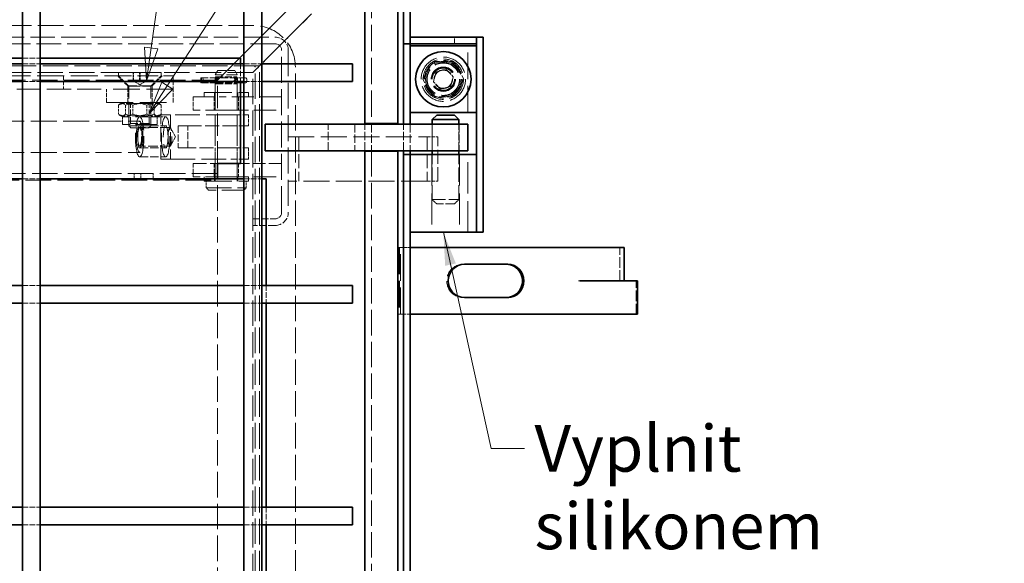
# Model space of a CAD drawing. Units: millimetres. Extents: x 0 to 4203, y 0 to 2520.
# Drawn here: x 1205 to 1649, y 1058 to 1303 of the extents above; entities that cross this region are included whole.
import ezdxf

# ---------------------------------------------------------------- set-up
doc = ezdxf.new("R2010")
doc.units = ezdxf.units.MM
doc.header["$LTSCALE"] = 6
doc.linetypes.add('DASHED_SPACE', pattern=[0.2067, 0.1654, -0.0413])
doc.layers.add('Skrytá (ISO)', color=7, linetype='DASHED_SPACE', lineweight=9, true_color=0x0080c0)
doc.layers.add('Značka (ISO)', color=5, linetype='Continuous', lineweight=9, true_color=0x0000ff)
doc.layers.add('Viditelná (ISO)', color=7, linetype='Continuous', lineweight=35)
doc.styles.add('Text poznámky (ISO)', font='TAHOMA.TTF')
doc.dimstyles.new('Výchozí - Metoda 1b (ISO)$7', dxfattribs={"dimscale": 6, "dimtxt": 3.5, "dimasz": 2.5, "dimexe": 1, "dimexo": 0, "dimgap": 0.762, "dimtad": 1, "dimtoh": 1, "dimrnd": 1e-08, "dimtxsty": 'Text poznámky (ISO)', "dimcen": 0.09, "dimdle": 10, "dimclrd": 256, "dimclre": 256, "dimclrt": 256, "dimazin": 2, "dimtfac": 1, "dimtmove": 0, "dimatfit": 3, "dimfxl": 1, "dimtolj": 1, "dimlwd": -1, "dimlwe": -1, "dimarcsym": 0})

# ---------------------------------------------------------------- blocks, each defined once
blk = doc.blocks.new('Pozice3')
at = {"layer": 'Značka (ISO)'}
for p, q in [((210.665, 215.087), (215.454, 249.684)), ((210.169, 215.156), (210.322, 212.611)), ((211.16, 215.018), (210.169, 215.156)), ((210.665, 215.087), (210.322, 212.611)), ((210.322, 212.611), (211.16, 215.018))]:
    blk.add_line(p, q, dxfattribs=at)
at = {"layer": 'Značka (ISO)', "flags": 128}
blk.add_lwpolyline([(210.169, 215.156), (210.322, 212.611), (211.16, 215.018), (210.169, 215.156)], dxfattribs=at)
at = {"layer": 'Značka (ISO)'}
blk.add_solid([(210.169, 215.156), (210.322, 212.611), (211.16, 215.018), (210.169, 215.156)], dxfattribs=at)
blk = doc.blocks.new('Pozice4')
at = {"layer": 'Značka (ISO)'}
for p, q in [((211.879, 212.25), (236.333, 249.887)), ((211.46, 212.522), (210.517, 210.153)), ((211.879, 212.25), (210.517, 210.153)), ((210.517, 210.153), (212.298, 211.977)), ((212.298, 211.977), (211.46, 212.522))]:
    blk.add_line(p, q, dxfattribs=at)
at = {"layer": 'Značka (ISO)', "flags": 128}
blk.add_lwpolyline([(211.46, 212.522), (210.517, 210.153), (212.298, 211.977), (211.46, 212.522)], dxfattribs=at)
at = {"layer": 'Značka (ISO)'}
blk.add_solid([(211.46, 212.522), (210.517, 210.153), (212.298, 211.977), (211.46, 212.522)], dxfattribs=at)

msp = doc.modelspace()

# ---------------------------------------------------------------- linework, layer by layer
at = {"layer": 'Skrytá (ISO)', "ltscale": 11.960437}
msp.add_line((1363.414, 1345.419), (1363.414, 1256.419), dxfattribs=at)
at = {"layer": 'Skrytá (ISO)', "ltscale": 5.698405}
for p, q in [((1336.414, 1305.919), (1326.05, 1295.555)), ((1326.05, 1295.555), (1336.414, 1305.919))]:
    msp.add_line(p, q, dxfattribs=at)
at = {"layer": 'Skrytá (ISO)', "ltscale": 11.562076}
for p, q in [((1310.414, 1300.605), (507.414, 1300.605)), ((1310.914, 478.919), (1310.914, 1281.919)), ((1329.1, 478.919), (1329.1, 1281.919))]:
    msp.add_line(p, q, dxfattribs=at)
at = {"layer": 'Skrytá (ISO)', "ltscale": 11.127237}
for p, q in [((1181.914, 1295.419), (1319.914, 1295.419)), ((1319.914, 1292.419), (1181.914, 1292.419))]:
    msp.add_line(p, q, dxfattribs=at)
at = {"layer": 'Skrytá (ISO)', "ltscale": 3.59143}
for p, q in [((1305.914, 1287.919), (1313.914, 1295.919)), ((1313.914, 1295.919), (1305.914, 1287.919))]:
    msp.add_line(p, q, dxfattribs=at)
at = {"layer": 'Skrytá (ISO)', "ltscale": 1.007576}
for p, q in [((1326.05, 1295.555), (1323.929, 1293.434)), ((1323.929, 1293.434), (1326.05, 1295.555))]:
    msp.add_line(p, q, dxfattribs=at)
at = {"layer": 'Skrytá (ISO)', "ltscale": 0.952248}
for p, q in [((1400.914, 1292.419), (1400.914, 1295.419)), ((1256.414, 1233.919), (1256.414, 1230.919)), ((1259.414, 1233.919), (1259.414, 1230.919)), ((1264.852, 1230.919), (1264.852, 1233.919)), ((1288.914, 1227.419), (1288.914, 1230.419)), ((1306.914, 1227.419), (1306.914, 1230.419)), ((1405.445, 1192.919), (1404.795, 1192.919)), ((1456.912, 1185.519), (1457.561, 1185.519)), ((1456.912, 1185.509), (1457.561, 1185.509)), ((1458.492, 1185.419), (1459.141, 1185.419)), ((1405.445, 1177.919), (1404.795, 1177.919))]:
    msp.add_line(p, q, dxfattribs=at)
at = {"layer": 'Skrytá (ISO)', "ltscale": 3.598038}
for p, q in [((1323.929, 1293.434), (1315.914, 1285.419)), ((1315.914, 1285.419), (1323.929, 1293.434))]:
    msp.add_line(p, q, dxfattribs=at)
at = {"layer": 'Skrytá (ISO)', "ltscale": 11.772295}
for p, q in [((1322.914, 1216.419), (1322.914, 1289.419)), ((1325.914, 1289.419), (1325.914, 1216.419))]:
    msp.add_line(p, q, dxfattribs=at)
at = {"layer": 'Skrytá (ISO)', "ltscale": 12.094824}
for p, q in [((1406.914, 1261.419), (1406.914, 1291.419)), ((1273.914, 1271.919), (1243.914, 1271.919)), ((1243.914, 1265.919), (1273.914, 1265.919)), ((1375.557, 1170.419), (1375.557, 1200.419)), ((1375.995, 1200.419), (1375.995, 1170.419)), ((1376.105, 1200.419), (1376.105, 1170.419)), ((1376.644, 1170.419), (1376.644, 1200.419))]:
    msp.add_line(p, q, dxfattribs=at)
at = {"layer": 'Skrytá (ISO)', "ltscale": 2.539495}
for p, q in [((1205.914, 1285.919), (1213.914, 1285.919)), ((1205.914, 1283.419), (1213.914, 1283.419)), ((1304.414, 1283.419), (1304.414, 1275.419)), ((1305.914, 1283.419), (1313.914, 1283.419)), ((1205.914, 1275.419), (1213.914, 1275.419)), ((1305.914, 1275.419), (1313.914, 1275.419)), ((1205.914, 1231.419), (1213.914, 1231.419)), ((1305.914, 1231.419), (1313.914, 1231.419)), ((1205.914, 1183.419), (1213.914, 1183.419)), ((1305.914, 1183.419), (1313.914, 1183.419)), ((1315.914, 1183.419), (1315.914, 1175.419)), ((1205.914, 1175.419), (1213.914, 1175.419)), ((1305.914, 1175.419), (1313.914, 1175.419)), ((1205.914, 1083.419), (1213.914, 1083.419)), ((1305.914, 1083.419), (1313.914, 1083.419)), ((1315.914, 1083.419), (1315.914, 1075.419)), ((1205.914, 1075.419), (1213.914, 1075.419)), ((1305.914, 1075.419), (1313.914, 1075.419))]:
    msp.add_line(p, q, dxfattribs=at)
at = {"layer": 'Skrytá (ISO)', "ltscale": 4.489313}
for p, q in [((1293.914, 1275.919), (1303.914, 1285.919)), ((1303.914, 1285.919), (1293.914, 1275.919))]:
    msp.add_line(p, q, dxfattribs=at)
at = {"layer": 'Skrytá (ISO)', "ltscale": 1.818979}
for p, q in [((1315.914, 1285.419), (1312.914, 1282.419)), ((1312.914, 1282.419), (1315.914, 1285.419))]:
    msp.add_line(p, q, dxfattribs=at)
at = {"layer": 'Skrytá (ISO)', "ltscale": 11.605271}
for p, q in [((1312.914, 1282.419), (506.914, 1282.419)), ((1312.914, 476.419), (1312.914, 1282.419))]:
    msp.add_line(p, q, dxfattribs=at)
at = {"layer": 'Skrytá (ISO)', "ltscale": 0.733018}
for p, q in [((1294.069, 1280.419), (1292.914, 1278.419)), ((1301.759, 1280.419), (1302.914, 1278.419))]:
    msp.add_line(p, q, dxfattribs=at)
at = {"layer": 'Skrytá (ISO)', "ltscale": 3.834805}
msp.add_line((1294.069, 1280.419), (1301.759, 1280.419), dxfattribs=at)
at = {"layer": 'Skrytá (ISO)', "ltscale": 1.346724}
for p, q in [((1312.914, 1282.419), (1309.914, 1279.419)), ((1309.914, 1279.419), (1312.914, 1282.419))]:
    msp.add_line(p, q, dxfattribs=at)
at = {"layer": 'Skrytá (ISO)', "ltscale": 2.977228}
for p, q in [((1386.676, 1276.419), (1391.295, 1284.419)), ((1391.295, 1284.419), (1400.533, 1284.419)), ((1400.533, 1284.419), (1405.151, 1276.419)), ((1391.295, 1268.419), (1386.676, 1276.419)), ((1405.151, 1276.419), (1400.533, 1268.419)), ((1400.533, 1268.419), (1391.295, 1268.419))]:
    msp.add_line(p, q, dxfattribs=at)
at = {"layer": 'Skrytá (ISO)', "ltscale": 1.466136}
for p, q in [((1392.704, 1279.74), (1397.185, 1280.859)), ((1397.185, 1280.859), (1400.395, 1277.538)), ((1391.433, 1275.299), (1392.704, 1279.74)), ((1400.395, 1277.538), (1399.124, 1273.098)), ((1394.643, 1271.978), (1391.433, 1275.299)), ((1399.124, 1273.098), (1394.643, 1271.978))]:
    msp.add_line(p, q, dxfattribs=at)
at = {"layer": 'Skrytá (ISO)', "ltscale": 11.51888}
for p, q in [((1309.914, 1279.419), (509.914, 1279.419)), ((1309.914, 479.419), (1309.914, 1279.419))]:
    msp.add_line(p, q, dxfattribs=at)
at = {"layer": 'Skrytá (ISO)', "ltscale": 11.631935}
for p, q in [((1293.914, 1275.919), (514.914, 1275.919)), ((1293.914, 1233.919), (514.914, 1233.919)), ((514.914, 1230.919), (1293.914, 1230.919))]:
    msp.add_line(p, q, dxfattribs=at)
at = {"layer": 'Skrytá (ISO)', "ltscale": 12.243856}
msp.add_line((1121.458, 1277.919), (1257.774, 1277.919), dxfattribs=at)
at = {"layer": 'Skrytá (ISO)', "ltscale": 1.904597}
for p, q in [((1224.515, 1277.919), (1224.515, 1271.919)), ((1273.914, 1277.919), (1273.914, 1271.919)), ((1243.914, 1265.919), (1243.914, 1271.919)), ((1253.414, 1265.919), (1253.414, 1271.919)), ((1264.414, 1265.919), (1264.414, 1271.919)), ((1273.914, 1265.919), (1273.914, 1271.919)), ((1282.914, 1268.419), (1282.914, 1262.419)), ((1292.414, 1268.419), (1292.414, 1262.419)), ((1303.414, 1268.419), (1303.414, 1262.419)), ((1282.914, 1238.419), (1282.914, 1232.419)), ((1292.414, 1238.419), (1292.414, 1232.419)), ((1303.414, 1238.419), (1303.414, 1232.419))]:
    msp.add_line(p, q, dxfattribs=at)
at = {"layer": 'Skrytá (ISO)', "ltscale": 2.020136}
for p, q in [((1253.414, 1273.419), (1248.914, 1277.919)), ((1264.414, 1273.419), (1268.914, 1277.919))]:
    msp.add_line(p, q, dxfattribs=at)
at = {"layer": 'Skrytá (ISO)', "ltscale": 12.171708}
msp.add_line((1249.304, 1279.509), (1268.524, 1279.509), dxfattribs=at)
at = {"layer": 'Skrytá (ISO)', "ltscale": 0.504645}
for p, q in [((1249.304, 1279.509), (1249.304, 1277.919)), ((1268.524, 1279.509), (1268.524, 1277.919))]:
    msp.add_line(p, q, dxfattribs=at)
at = {"layer": 'Skrytá (ISO)', "ltscale": 2.069519}
for p, q in [((1253.914, 1273.309), (1249.304, 1277.919)), ((1263.914, 1273.309), (1268.524, 1277.919))]:
    msp.add_line(p, q, dxfattribs=at)
at = {"layer": 'Skrytá (ISO)', "ltscale": 1.142718}
for p, q in [((1255.843, 1275.909), (1255.843, 1279.509)), ((1255.99, 1275.909), (1255.99, 1279.509)), ((1258.767, 1275.909), (1258.767, 1279.509)), ((1259.061, 1275.909), (1259.061, 1279.509)), ((1261.838, 1275.909), (1261.838, 1279.509)), ((1261.985, 1279.509), (1261.985, 1275.909))]:
    msp.add_line(p, q, dxfattribs=at)
at = {"layer": 'Skrytá (ISO)', "ltscale": 9.499252}
for p, q in [((1257.774, 1277.919), (1273.805, 1277.919)), ((1282.914, 1268.419), (1297.914, 1268.419)), ((1297.914, 1262.419), (1282.914, 1262.419)), ((1297.914, 1232.419), (1282.914, 1232.419))]:
    msp.add_line(p, q, dxfattribs=at)
at = {"layer": 'Skrytá (ISO)', "ltscale": 0.317349}
msp.add_line((1273.805, 1277.919), (1273.876, 1277.919), dxfattribs=at)
at = {"layer": 'Skrytá (ISO)', "ltscale": 0.339381}
msp.add_line((1273.876, 1277.919), (1273.914, 1277.919), dxfattribs=at)
at = {"layer": 'Skrytá (ISO)', "ltscale": 0.21894}
for p, q in [((1286.481, 1276.264), (1286.481, 1275.574)), ((1287.501, 1276.264), (1287.501, 1275.574)), ((1292.892, 1275.574), (1292.892, 1276.264)), ((1293.855, 1276.264), (1293.855, 1275.574)), ((1301.972, 1276.264), (1301.972, 1275.574)), ((1302.936, 1276.264), (1302.936, 1275.574)), ((1307.206, 1276.264), (1307.206, 1275.574))]:
    msp.add_line(p, q, dxfattribs=at)
at = {"layer": 'Skrytá (ISO)', "ltscale": 0.085257}
for p, q in [((1286.552, 1277.069), (1286.534, 1277.069)), ((1286.925, 1277.069), (1286.732, 1277.069)), ((1286.534, 1274.769), (1286.552, 1274.769)), ((1286.732, 1274.769), (1286.925, 1274.769))]:
    msp.add_line(p, q, dxfattribs=at)
at = {"layer": 'Skrytá (ISO)', "ltscale": 0.730034}
for p, q in [((1286.552, 1277.069), (1286.552, 1274.769)), ((1286.732, 1277.069), (1286.732, 1274.769)), ((1293.374, 1277.069), (1293.374, 1274.769)), ((1302.454, 1277.069), (1302.454, 1274.769)), ((1306.056, 1277.069), (1306.056, 1274.769))]:
    msp.add_line(p, q, dxfattribs=at)
at = {"layer": 'Skrytá (ISO)', "ltscale": 0.057253}
for p, q in [((1286.732, 1277.069), (1286.552, 1277.069)), ((1286.552, 1274.769), (1286.732, 1274.769))]:
    msp.add_line(p, q, dxfattribs=at)
at = {"layer": 'Skrytá (ISO)', "ltscale": 2.93675}
for p, q in [((1293.383, 1277.069), (1286.925, 1277.069)), ((1286.925, 1274.769), (1293.383, 1274.769))]:
    msp.add_line(p, q, dxfattribs=at)
at = {"layer": 'Skrytá (ISO)', "ltscale": 4.986384}
for p, q in [((1302.914, 1278.419), (1292.914, 1278.419)), ((1253.914, 1273.309), (1263.914, 1273.309)), ((1253.914, 1255.429), (1263.914, 1255.429))]:
    msp.add_line(p, q, dxfattribs=at)
at = {"layer": 'Skrytá (ISO)', "ltscale": 12.901145}
for p, q in [((1292.914, 1230.419), (1292.914, 1278.419)), ((1302.914, 1230.419), (1302.914, 1278.419))]:
    msp.add_line(p, q, dxfattribs=at)
at = {"layer": 'Skrytá (ISO)', "ltscale": 3.174394}
for p, q in [((1293.374, 1277.519), (1302.454, 1277.519)), ((1293.374, 1274.319), (1302.454, 1274.319)), ((1276.243, 1255.419), (1276.243, 1245.419)), ((1280.503, 1245.419), (1280.503, 1255.419)), ((1309.914, 1213.419), (1319.914, 1213.419)), ((1319.914, 1210.419), (1309.914, 1210.419))]:
    msp.add_line(p, q, dxfattribs=at)
at = {"layer": 'Skrytá (ISO)', "ltscale": 3.286649}
for p, q in [((1302.784, 1277.069), (1293.383, 1277.069)), ((1293.383, 1274.769), (1302.784, 1274.769))]:
    msp.add_line(p, q, dxfattribs=at)
at = {"layer": 'Skrytá (ISO)', "ltscale": 10.07902}
for p, q in [((1293.914, 1238.419), (1293.914, 1275.919)), ((1322.914, 1268.419), (1297.914, 1268.419)), ((1297.914, 1262.419), (1322.914, 1262.419)), ((1297.914, 1232.419), (1322.914, 1232.419))]:
    msp.add_line(p, q, dxfattribs=at)
at = {"layer": 'Skrytá (ISO)', "ltscale": 0.643516}
for p, q in [((1304.808, 1277.069), (1302.784, 1277.069)), ((1302.784, 1274.769), (1304.808, 1274.769))]:
    msp.add_line(p, q, dxfattribs=at)
at = {"layer": 'Skrytá (ISO)', "ltscale": 0.776588}
for p, q in [((1304.808, 1277.069), (1306.401, 1277.069)), ((1306.401, 1274.769), (1304.808, 1274.769))]:
    msp.add_line(p, q, dxfattribs=at)
at = {"layer": 'Skrytá (ISO)', "ltscale": 10.998935}
msp.add_line((1121.458, 1271.919), (1243.914, 1271.919), dxfattribs=at)
at = {"layer": 'Skrytá (ISO)', "ltscale": 0.476074}
for p, q in [((1253.414, 1273.419), (1253.414, 1271.919)), ((1264.414, 1273.419), (1264.414, 1271.919))]:
    msp.add_line(p, q, dxfattribs=at)
at = {"layer": 'Skrytá (ISO)', "ltscale": 5.485033}
msp.add_line((1264.414, 1273.419), (1253.414, 1273.419), dxfattribs=at)
at = {"layer": 'Skrytá (ISO)', "ltscale": 5.67584}
for p, q in [((1253.914, 1273.309), (1253.914, 1255.429)), ((1263.914, 1273.309), (1263.914, 1255.429))]:
    msp.add_line(p, q, dxfattribs=at)
at = {"layer": 'Skrytá (ISO)', "ltscale": 1.100571}
for q in [(1255.911, 1275.642), (1261.917, 1275.642)]:
    msp.add_line((1258.914, 1273.909), q, dxfattribs=at)
at = {"layer": 'Skrytá (ISO)', "ltscale": 12.665669}
for p, q in [((1287.914, 1270.419), (1307.914, 1270.419)), ((1287.914, 1230.419), (1307.914, 1230.419))]:
    msp.add_line(p, q, dxfattribs=at)
at = {"layer": 'Skrytá (ISO)', "ltscale": 0.634799}
for p, q in [((1287.914, 1268.419), (1287.914, 1270.419)), ((1292.664, 1268.419), (1292.664, 1270.419)), ((1303.164, 1268.419), (1303.164, 1270.419)), ((1307.914, 1268.419), (1307.914, 1270.419)), ((1287.914, 1230.419), (1287.914, 1232.419)), ((1292.664, 1230.419), (1292.664, 1232.419)), ((1303.164, 1230.419), (1303.164, 1232.419)), ((1307.914, 1230.419), (1307.914, 1232.419))]:
    msp.add_line(p, q, dxfattribs=at)
at = {"layer": 'Skrytá (ISO)', "ltscale": 1.324722}
for p, q in [((1249.288, 1264.756), (1249.288, 1260.582)), ((1252.439, 1264.756), (1252.439, 1260.582)), ((1255.764, 1264.756), (1255.764, 1260.582)), ((1262.064, 1264.756), (1262.064, 1260.582)), ((1265.389, 1264.756), (1265.389, 1260.582)), ((1268.539, 1264.756), (1268.539, 1260.582))]:
    msp.add_line(p, q, dxfattribs=at)
at = {"layer": 'Skrytá (ISO)', "ltscale": 0.430552}
for p, q in [((1251.114, 1265.919), (1249.939, 1265.241)), ((1266.714, 1265.919), (1267.889, 1265.241)), ((1251.114, 1259.419), (1249.939, 1260.097)), ((1266.714, 1259.419), (1267.889, 1260.097))]:
    msp.add_line(p, q, dxfattribs=at)
at = {"layer": 'Skrytá (ISO)', "ltscale": 0.297509}
for p, q in [((1254.726, 1265.45), (1253.914, 1265.919)), ((1263.102, 1265.45), (1263.914, 1265.919)), ((1254.726, 1256.388), (1253.914, 1255.919)), ((1263.102, 1256.388), (1263.914, 1255.919))]:
    msp.add_line(p, q, dxfattribs=at)
at = {"layer": 'Skrytá (ISO)', "ltscale": 4.176579}
for p, q in [((1254.726, 1265.45), (1263.102, 1265.45)), ((1263.102, 1256.388), (1254.726, 1256.388))]:
    msp.add_line(p, q, dxfattribs=at)
at = {"layer": 'Skrytá (ISO)', "ltscale": 2.876786}
for p, q in [((1254.726, 1256.388), (1254.726, 1265.45)), ((1263.102, 1256.388), (1263.102, 1265.45))]:
    msp.add_line(p, q, dxfattribs=at)
at = {"layer": 'Skrytá (ISO)', "ltscale": 9.879222}
for p, q in [((1266.714, 1259.419), (1251.114, 1259.419)), ((1266.714, 1255.919), (1251.114, 1255.919))]:
    msp.add_line(p, q, dxfattribs=at)
at = {"layer": 'Skrytá (ISO)', "ltscale": 1.110973}
for p, q in [((1251.114, 1259.419), (1251.114, 1255.919)), ((1266.714, 1259.419), (1266.714, 1255.919))]:
    msp.add_line(p, q, dxfattribs=at)
at = {"layer": 'Skrytá (ISO)', "ltscale": 1.248414}
msp.add_line((1266.714, 1259.419), (1270.557, 1259.419), dxfattribs=at)
at = {"layer": 'Skrytá (ISO)', "ltscale": 6.348889}
for p, q in [((1268.426, 1260.419), (1272.687, 1260.419)), ((1268.426, 1240.419), (1268.426, 1260.419)), ((1272.687, 1260.419), (1272.687, 1240.419)), ((1280.503, 1255.419), (1276.243, 1255.419)), ((1280.503, 1255.419), (1300.044, 1255.419)), ((1330.733, 1250.419), (1330.733, 1230.419)), ((1388.557, 1250.419), (1388.557, 1230.419)), ((1393.376, 1230.419), (1393.376, 1250.419)), ((1280.503, 1245.419), (1276.243, 1245.419)), ((1300.044, 1245.419), (1280.503, 1245.419)), ((1272.687, 1240.419), (1268.426, 1240.419))]:
    msp.add_line(p, q, dxfattribs=at)
at = {"layer": 'Skrytá (ISO)', "ltscale": 11.288502}
for p, q in [((1300.044, 1260.419), (1272.687, 1260.419)), ((1272.687, 1240.419), (1300.044, 1240.419))]:
    msp.add_line(p, q, dxfattribs=at)
at = {"layer": 'Skrytá (ISO)', "ltscale": 1.587147}
for p, q in [((1292.914, 1260.419), (1292.914, 1255.419)), ((1302.914, 1260.419), (1302.914, 1255.419)), ((1307.914, 1260.419), (1307.914, 1255.419)), ((1388.557, 1250.419), (1393.376, 1250.419)), ((1292.914, 1245.419), (1292.914, 1240.419)), ((1302.914, 1245.419), (1302.914, 1240.419)), ((1307.914, 1245.419), (1307.914, 1240.419)), ((1388.557, 1230.419), (1393.376, 1230.419))]:
    msp.add_line(p, q, dxfattribs=at)
at = {"layer": 'Skrytá (ISO)', "ltscale": 4.304921}
for p, q in [((1300.044, 1260.419), (1307.914, 1260.419)), ((1307.914, 1255.419), (1300.044, 1255.419)), ((1300.044, 1245.419), (1307.914, 1245.419)), ((1307.914, 1240.419), (1300.044, 1240.419))]:
    msp.add_line(p, q, dxfattribs=at)
at = {"layer": 'Skrytá (ISO)', "ltscale": 11.806851}
for p, q in [((858.243, 1257.419), (1258.832, 1257.419)), ((858.243, 1243.419), (1258.832, 1243.419))]:
    msp.add_line(p, q, dxfattribs=at)
at = {"layer": 'Skrytá (ISO)', "ltscale": 0.413005}
for p, q in [((1254.834, 1254.509), (1253.914, 1255.429)), ((1262.994, 1254.509), (1263.914, 1255.429))]:
    msp.add_line(p, q, dxfattribs=at)
at = {"layer": 'Skrytá (ISO)', "ltscale": 4.068696}
msp.add_line((1262.994, 1254.509), (1254.834, 1254.509), dxfattribs=at)
at = {"layer": 'Skrytá (ISO)', "ltscale": 3.809293}
for p, q in [((1258.832, 1255.419), (1270.557, 1255.419)), ((1343.914, 1244.169), (1343.914, 1256.169)), ((1355.993, 1256.169), (1355.993, 1244.169)), ((1360.414, 1244.169), (1360.414, 1256.169)), ((1363.414, 1256.169), (1363.414, 1244.169)), ((1377.914, 1244.169), (1377.914, 1256.169)), ((1380.914, 1256.169), (1380.914, 1244.169)), ((1390.814, 1256.169), (1390.814, 1244.169)), ((1390.914, 1244.169), (1390.914, 1256.169)), ((1402.914, 1244.169), (1402.914, 1256.169)), ((1403.014, 1256.169), (1403.014, 1244.169)), ((1258.832, 1245.419), (1270.557, 1245.419)), ((1258.832, 1241.419), (1270.557, 1241.419))]:
    msp.add_line(p, q, dxfattribs=at)
at = {"layer": 'Skrytá (ISO)', "ltscale": 4.444192}
for p, q in [((1272.511, 1254.607), (1258.832, 1254.607)), ((1272.511, 1246.231), (1258.832, 1246.231))]:
    msp.add_line(p, q, dxfattribs=at)
at = {"layer": 'Skrytá (ISO)', "ltscale": 1.550914}
for q in [(1272.834, 1254.321), (1272.834, 1246.516)]:
    msp.add_line((1274.969, 1250.419), q, dxfattribs=at)
at = {"layer": 'Skrytá (ISO)', "ltscale": 11.842848}
for p, q in [((1325.914, 1250.419), (1388.557, 1250.419)), ((1388.557, 1230.419), (1325.914, 1230.419))]:
    msp.add_line(p, q, dxfattribs=at)
at = {"layer": 'Skrytá (ISO)', "ltscale": 11.546525}
msp.add_line((1363.414, 1243.919), (1363.414, 885.919), dxfattribs=at)
at = {"layer": 'Skrytá (ISO)', "ltscale": 14.110627}
for p, q in [((1390.664, 1242.419), (1390.664, 1207.419)), ((1403.164, 1242.419), (1403.164, 1207.419)), ((1406.914, 1207.419), (1406.914, 1242.419))]:
    msp.add_line(p, q, dxfattribs=at)
at = {"layer": 'Skrytá (ISO)', "ltscale": 6.428251}
for p, q in [((1390.914, 1222.169), (1390.914, 1242.419)), ((1402.914, 1222.169), (1402.914, 1242.419))]:
    msp.add_line(p, q, dxfattribs=at)
at = {"layer": 'Skrytá (ISO)', "ltscale": 6.194276}
msp.add_line((1282.914, 1238.419), (1293.914, 1238.419), dxfattribs=at)
at = {"layer": 'Skrytá (ISO)', "ltscale": 5.872715}
msp.add_line((1322.914, 1238.419), (1304.414, 1238.419), dxfattribs=at)
at = {"layer": 'Skrytá (ISO)', "ltscale": 11.584702}
msp.add_line((1293.914, 527.419), (1293.914, 1231.419), dxfattribs=at)
at = {"layer": 'Skrytá (ISO)', "ltscale": 11.399102}
msp.add_line((1288.914, 1227.419), (1306.914, 1227.419), dxfattribs=at)
at = {"layer": 'Skrytá (ISO)', "ltscale": 0.448841}
for p, q in [((1289.914, 1226.419), (1288.914, 1227.419)), ((1305.914, 1226.419), (1306.914, 1227.419))]:
    msp.add_line(p, q, dxfattribs=at)
at = {"layer": 'Skrytá (ISO)', "ltscale": 10.132536}
msp.add_line((1305.914, 1226.419), (1289.914, 1226.419), dxfattribs=at)
at = {"layer": 'Skrytá (ISO)', "ltscale": 5.983681}
msp.add_line((1390.914, 1222.169), (1402.914, 1222.169), dxfattribs=at)
at = {"layer": 'Skrytá (ISO)', "ltscale": 0.897783}
for p, q in [((1392.914, 1220.169), (1390.914, 1222.169)), ((1400.914, 1220.169), (1402.914, 1222.169))]:
    msp.add_line(p, q, dxfattribs=at)
at = {"layer": 'Skrytá (ISO)', "ltscale": 3.989087}
msp.add_line((1400.914, 1220.169), (1392.914, 1220.169), dxfattribs=at)
at = {"layer": 'Skrytá (ISO)', "ltscale": 0.804219}
for p, q in [((1375.557, 1200.419), (1376.105, 1200.419)), ((1375.557, 1170.419), (1376.105, 1170.419))]:
    msp.add_line(p, q, dxfattribs=at)
at = {"layer": 'Skrytá (ISO)', "ltscale": 0.175033}
for p, q in [((1376.644, 1200.419), (1376.105, 1200.419)), ((1376.105, 1170.419), (1376.644, 1170.419))]:
    msp.add_line(p, q, dxfattribs=at)
at = {"layer": 'Skrytá (ISO)', "ltscale": 1.38834}
for p, q in [((1376.644, 1200.419), (1380.914, 1200.419)), ((1380.914, 1170.419), (1376.644, 1170.419))]:
    msp.add_line(p, q, dxfattribs=at)
at = {"layer": 'Skrytá (ISO)', "ltscale": 4.729897}
msp.add_line((1475.546, 1185.519), (1475.546, 1200.419), dxfattribs=at)
at = {"layer": 'Skrytá (ISO)', "ltscale": 0.003074}
msp.add_line((1456.912, 1185.519), (1456.912, 1185.509), dxfattribs=at)
at = {"layer": 'Skrytá (ISO)', "ltscale": 0.02847}
msp.add_line((1458.492, 1185.509), (1458.492, 1185.419), dxfattribs=at)
at = {"layer": 'Skrytá (ISO)', "ltscale": 4.761642}
msp.add_line((1482.899, 1170.419), (1482.899, 1185.419), dxfattribs=at)
at = {"layer": 'Skrytá (ISO)', "ltscale": 1.116398, "flags": 128}
for points in [[(1255.843, 1275.909), (1255.981, 1275.863), (1256.115, 1275.823), (1256.244, 1275.787), (1256.37, 1275.755), (1256.494, 1275.728), (1256.614, 1275.704), (1256.732, 1275.685), (1256.849, 1275.669), (1256.964, 1275.657), (1257.078, 1275.648), (1257.192, 1275.643), (1257.305, 1275.641), (1257.418, 1275.643), (1257.531, 1275.648), (1257.646, 1275.657), (1257.761, 1275.669), (1257.877, 1275.685), (1257.996, 1275.704), (1258.116, 1275.728), (1258.239, 1275.755), (1258.365, 1275.787), (1258.495, 1275.823), (1258.629, 1275.863), (1258.767, 1275.909)], [(1255.99, 1275.909), (1255.983, 1275.863), (1255.976, 1275.823), (1255.97, 1275.787), (1255.964, 1275.755), (1255.957, 1275.728), (1255.951, 1275.704), (1255.945, 1275.685), (1255.94, 1275.669), (1255.934, 1275.657), (1255.928, 1275.648), (1255.922, 1275.643), (1255.917, 1275.641), (1255.911, 1275.643), (1255.905, 1275.648), (1255.899, 1275.657), (1255.894, 1275.669), (1255.888, 1275.685), (1255.882, 1275.704), (1255.876, 1275.728), (1255.87, 1275.755), (1255.863, 1275.787), (1255.857, 1275.823), (1255.85, 1275.863), (1255.843, 1275.909)], [(1259.061, 1275.909), (1258.916, 1275.863), (1258.776, 1275.823), (1258.639, 1275.787), (1258.507, 1275.755), (1258.378, 1275.728), (1258.251, 1275.704), (1258.127, 1275.685), (1258.004, 1275.669), (1257.884, 1275.657), (1257.764, 1275.648), (1257.644, 1275.643), (1257.526, 1275.641), (1257.407, 1275.643), (1257.288, 1275.648), (1257.168, 1275.657), (1257.047, 1275.669), (1256.924, 1275.685), (1256.8, 1275.704), (1256.673, 1275.728), (1256.544, 1275.755), (1256.412, 1275.787), (1256.276, 1275.823), (1256.135, 1275.863), (1255.99, 1275.909)], [(1258.767, 1275.909), (1258.912, 1275.863), (1259.052, 1275.823), (1259.188, 1275.787), (1259.321, 1275.755), (1259.45, 1275.728), (1259.577, 1275.704), (1259.701, 1275.685), (1259.823, 1275.669), (1259.944, 1275.657), (1260.064, 1275.648), (1260.183, 1275.643), (1260.302, 1275.641), (1260.421, 1275.643), (1260.54, 1275.648), (1260.66, 1275.657), (1260.781, 1275.669), (1260.903, 1275.685), (1261.028, 1275.704), (1261.154, 1275.728), (1261.284, 1275.755), (1261.416, 1275.787), (1261.552, 1275.823), (1261.692, 1275.863), (1261.838, 1275.909)], [(1261.985, 1275.909), (1261.847, 1275.863), (1261.713, 1275.823), (1261.583, 1275.787), (1261.457, 1275.755), (1261.334, 1275.728), (1261.214, 1275.704), (1261.095, 1275.685), (1260.979, 1275.669), (1260.864, 1275.657), (1260.749, 1275.648), (1260.636, 1275.643), (1260.523, 1275.641), (1260.41, 1275.643), (1260.296, 1275.648), (1260.182, 1275.657), (1260.067, 1275.669), (1259.95, 1275.685), (1259.832, 1275.704), (1259.712, 1275.728), (1259.588, 1275.755), (1259.462, 1275.787), (1259.333, 1275.823), (1259.199, 1275.863), (1259.061, 1275.909)], [(1261.838, 1275.909), (1261.845, 1275.863), (1261.851, 1275.823), (1261.858, 1275.787), (1261.864, 1275.755), (1261.87, 1275.728), (1261.876, 1275.704), (1261.882, 1275.685), (1261.888, 1275.669), (1261.894, 1275.657), (1261.9, 1275.648), (1261.905, 1275.643), (1261.911, 1275.641), (1261.917, 1275.643), (1261.923, 1275.648), (1261.928, 1275.657), (1261.934, 1275.669), (1261.94, 1275.685), (1261.946, 1275.704), (1261.952, 1275.728), (1261.958, 1275.755), (1261.965, 1275.787), (1261.971, 1275.823), (1261.978, 1275.863), (1261.985, 1275.909)]]:
    msp.add_lwpolyline(points, dxfattribs=at)
at = {"layer": 'Skrytá (ISO)', "ltscale": 3.202668, "flags": 128}
for points in [[(1292.942, 1275.919), (1292.949, 1276.331), (1292.972, 1276.723), (1293.018, 1277.05), (1293.096, 1277.301), (1293.217, 1277.464), (1293.374, 1277.519), (1293.562, 1277.464), (1293.77, 1277.301), (1293.965, 1277.05), (1294.13, 1276.723), (1294.243, 1276.331), (1294.283, 1275.919), (1294.243, 1275.506), (1294.13, 1275.115), (1293.965, 1274.788), (1293.77, 1274.536), (1293.562, 1274.373), (1293.374, 1274.319), (1293.217, 1274.373), (1293.096, 1274.536), (1293.018, 1274.788), (1292.972, 1275.115), (1292.949, 1275.506), (1292.942, 1275.919)], [(1301.545, 1275.919), (1301.584, 1275.506), (1301.698, 1275.115), (1301.862, 1274.788), (1302.058, 1274.536), (1302.266, 1274.373), (1302.454, 1274.319), (1302.611, 1274.373), (1302.732, 1274.536), (1302.81, 1274.788), (1302.856, 1275.115), (1302.879, 1275.506), (1302.886, 1275.919), (1302.879, 1276.331), (1302.856, 1276.723), (1302.81, 1277.05), (1302.732, 1277.301), (1302.611, 1277.464), (1302.454, 1277.519), (1302.266, 1277.464), (1302.058, 1277.301), (1301.862, 1277.05), (1301.698, 1276.723), (1301.584, 1276.331), (1301.545, 1275.919)]]:
    msp.add_lwpolyline(points, dxfattribs=at)
at = {"layer": 'Skrytá (ISO)', "ltscale": 3.163311, "flags": 128}
for points in [[(1249.288, 1264.756), (1249.437, 1264.885), (1249.581, 1265), (1249.721, 1265.102), (1249.857, 1265.191), (1249.989, 1265.269), (1250.119, 1265.335), (1250.247, 1265.391), (1250.372, 1265.436), (1250.496, 1265.47), (1250.619, 1265.495), (1250.742, 1265.51), (1250.864, 1265.515), (1250.986, 1265.51), (1251.108, 1265.495), (1251.231, 1265.47), (1251.355, 1265.436), (1251.48, 1265.391), (1251.608, 1265.335), (1251.738, 1265.269), (1251.87, 1265.191), (1252.006, 1265.102), (1252.146, 1265), (1252.29, 1264.885), (1252.439, 1264.756)], [(1255.764, 1264.756), (1255.458, 1264.885), (1255.162, 1265), (1254.875, 1265.102), (1254.596, 1265.191), (1254.323, 1265.269), (1254.056, 1265.335), (1253.794, 1265.391), (1253.536, 1265.436), (1253.281, 1265.47), (1253.028, 1265.495), (1252.777, 1265.51), (1252.526, 1265.515), (1252.275, 1265.51), (1252.024, 1265.495), (1251.771, 1265.47), (1251.516, 1265.436), (1251.258, 1265.391), (1250.996, 1265.335), (1250.729, 1265.269), (1250.457, 1265.191), (1250.177, 1265.102), (1249.89, 1265), (1249.594, 1264.885), (1249.288, 1264.756)], [(1252.439, 1264.756), (1252.894, 1264.885), (1253.333, 1265), (1253.76, 1265.102), (1254.175, 1265.191), (1254.58, 1265.269), (1254.977, 1265.335), (1255.367, 1265.391), (1255.75, 1265.436), (1256.13, 1265.47), (1256.505, 1265.495), (1256.879, 1265.51), (1257.251, 1265.515), (1257.624, 1265.51), (1257.997, 1265.495), (1258.373, 1265.47), (1258.752, 1265.436), (1259.136, 1265.391), (1259.526, 1265.335), (1259.923, 1265.269), (1260.328, 1265.191), (1260.743, 1265.102), (1261.169, 1265), (1261.609, 1264.885), (1262.064, 1264.756)], [(1265.389, 1264.756), (1264.934, 1264.885), (1264.494, 1265), (1264.068, 1265.102), (1263.653, 1265.191), (1263.247, 1265.269), (1262.851, 1265.335), (1262.461, 1265.391), (1262.077, 1265.436), (1261.698, 1265.47), (1261.322, 1265.495), (1260.949, 1265.51), (1260.576, 1265.515), (1260.204, 1265.51), (1259.83, 1265.495), (1259.454, 1265.47), (1259.075, 1265.436), (1258.692, 1265.391), (1258.302, 1265.335), (1257.905, 1265.269), (1257.5, 1265.191), (1257.085, 1265.102), (1256.658, 1265), (1256.219, 1264.885), (1255.764, 1264.756)], [(1262.064, 1264.756), (1262.37, 1264.885), (1262.666, 1265), (1262.953, 1265.102), (1263.232, 1265.191), (1263.505, 1265.269), (1263.772, 1265.335), (1264.034, 1265.391), (1264.292, 1265.436), (1264.547, 1265.47), (1264.8, 1265.495), (1265.051, 1265.51), (1265.302, 1265.515), (1265.552, 1265.51), (1265.804, 1265.495), (1266.056, 1265.47), (1266.311, 1265.436), (1266.57, 1265.391), (1266.832, 1265.335), (1267.099, 1265.269), (1267.371, 1265.191), (1267.65, 1265.102), (1267.937, 1265), (1268.233, 1264.885), (1268.539, 1264.756)], [(1268.539, 1264.756), (1268.39, 1264.885), (1268.246, 1265), (1268.107, 1265.102), (1267.971, 1265.191), (1267.838, 1265.269), (1267.709, 1265.335), (1267.581, 1265.391), (1267.455, 1265.436), (1267.331, 1265.47), (1267.208, 1265.495), (1267.086, 1265.51), (1266.964, 1265.515), (1266.842, 1265.51), (1266.72, 1265.495), (1266.597, 1265.47), (1266.473, 1265.436), (1266.347, 1265.391), (1266.22, 1265.335), (1266.09, 1265.269), (1265.957, 1265.191), (1265.821, 1265.102), (1265.682, 1265), (1265.538, 1264.885), (1265.389, 1264.756)], [(1249.288, 1260.582), (1249.594, 1260.453), (1249.89, 1260.338), (1250.177, 1260.236), (1250.457, 1260.147), (1250.729, 1260.069), (1250.996, 1260.002), (1251.258, 1259.947), (1251.516, 1259.902), (1251.771, 1259.867), (1252.024, 1259.843), (1252.275, 1259.828), (1252.526, 1259.823), (1252.777, 1259.828), (1253.028, 1259.843), (1253.281, 1259.867), (1253.536, 1259.902), (1253.794, 1259.947), (1254.056, 1260.002), (1254.323, 1260.069), (1254.596, 1260.147), (1254.875, 1260.236), (1255.162, 1260.338), (1255.458, 1260.453), (1255.764, 1260.582)], [(1252.439, 1260.582), (1252.29, 1260.453), (1252.146, 1260.338), (1252.006, 1260.236), (1251.87, 1260.147), (1251.738, 1260.069), (1251.608, 1260.002), (1251.48, 1259.947), (1251.355, 1259.902), (1251.231, 1259.867), (1251.108, 1259.843), (1250.986, 1259.828), (1250.864, 1259.823), (1250.742, 1259.828), (1250.619, 1259.843), (1250.496, 1259.867), (1250.372, 1259.902), (1250.247, 1259.947), (1250.119, 1260.002), (1249.989, 1260.069), (1249.857, 1260.147), (1249.721, 1260.236), (1249.581, 1260.338), (1249.437, 1260.453), (1249.288, 1260.582)], [(1262.064, 1260.582), (1261.609, 1260.453), (1261.169, 1260.338), (1260.743, 1260.236), (1260.328, 1260.147), (1259.923, 1260.069), (1259.526, 1260.002), (1259.136, 1259.947), (1258.752, 1259.902), (1258.373, 1259.867), (1257.997, 1259.843), (1257.624, 1259.828), (1257.251, 1259.823), (1256.879, 1259.828), (1256.505, 1259.843), (1256.13, 1259.867), (1255.75, 1259.902), (1255.367, 1259.947), (1254.977, 1260.002), (1254.58, 1260.069), (1254.175, 1260.147), (1253.76, 1260.236), (1253.333, 1260.338), (1252.894, 1260.453), (1252.439, 1260.582)], [(1255.764, 1260.582), (1256.219, 1260.453), (1256.658, 1260.338), (1257.085, 1260.236), (1257.5, 1260.147), (1257.905, 1260.069), (1258.302, 1260.002), (1258.692, 1259.947), (1259.075, 1259.902), (1259.454, 1259.867), (1259.83, 1259.843), (1260.204, 1259.828), (1260.576, 1259.823), (1260.949, 1259.828), (1261.322, 1259.843), (1261.698, 1259.867), (1262.077, 1259.902), (1262.461, 1259.947), (1262.851, 1260.002), (1263.247, 1260.069), (1263.653, 1260.147), (1264.068, 1260.236), (1264.494, 1260.338), (1264.934, 1260.453), (1265.389, 1260.582)], [(1268.539, 1260.582), (1268.233, 1260.453), (1267.937, 1260.338), (1267.65, 1260.236), (1267.371, 1260.147), (1267.099, 1260.069), (1266.832, 1260.002), (1266.57, 1259.947), (1266.311, 1259.902), (1266.056, 1259.867), (1265.804, 1259.843), (1265.552, 1259.828), (1265.302, 1259.823), (1265.051, 1259.828), (1264.8, 1259.843), (1264.547, 1259.867), (1264.292, 1259.902), (1264.034, 1259.947), (1263.772, 1260.002), (1263.505, 1260.069), (1263.232, 1260.147), (1262.953, 1260.236), (1262.666, 1260.338), (1262.37, 1260.453), (1262.064, 1260.582)], [(1265.389, 1260.582), (1265.538, 1260.453), (1265.682, 1260.338), (1265.821, 1260.236), (1265.957, 1260.147), (1266.09, 1260.069), (1266.22, 1260.002), (1266.347, 1259.947), (1266.473, 1259.902), (1266.597, 1259.867), (1266.72, 1259.843), (1266.842, 1259.828), (1266.964, 1259.823), (1267.086, 1259.828), (1267.208, 1259.843), (1267.331, 1259.867), (1267.455, 1259.902), (1267.581, 1259.947), (1267.709, 1260.002), (1267.838, 1260.069), (1267.971, 1260.147), (1268.107, 1260.236), (1268.246, 1260.338), (1268.39, 1260.453), (1268.539, 1260.582)]]:
    msp.add_lwpolyline(points, dxfattribs=at)
at = {"layer": 'Skrytá (ISO)', "ltscale": 12.665669}
for radius in [10, 7.5, 5]:
    msp.add_circle((1395.914, 1276.419), radius, dxfattribs=at)
at = {"layer": 'Skrytá (ISO)', "ltscale": 11.556534}
msp.add_circle((1395.914, 1276.419), 9.124, dxfattribs=at)
at = {"layer": 'Skrytá (ISO)', "ltscale": 10.765819}
msp.add_circle((1395.914, 1276.419), 8.5, dxfattribs=at)
at = {"layer": 'Skrytá (ISO)', "ltscale": 13.510047}
msp.add_circle((1395.914, 1276.419), 8, dxfattribs=at)
at = {"layer": 'Skrytá (ISO)', "ltscale": 12.327918}
msp.add_circle((1395.914, 1276.419), 7.3, dxfattribs=at)
at = {"layer": 'Skrytá (ISO)', "ltscale": 13.932237}
msp.add_circle((1395.914, 1276.419), 5.5, dxfattribs=at)
at = {"layer": 'Skrytá (ISO)', "ltscale": 13.298953}
msp.add_circle((1395.914, 1276.419), 5.25, dxfattribs=at)
at = {"layer": 'Skrytá (ISO)', "ltscale": 12.665413}
msp.add_circle((1395.914, 1276.419), 5, dxfattribs=at)
at = {"layer": 'Skrytá (ISO)', "ltscale": 10.608765}
msp.add_circle((1395.914, 1276.419), 4.188, dxfattribs=at)
at = {"layer": 'Skrytá (ISO)', "ltscale": 10.334743}
msp.add_circle((1395.914, 1276.419), 4.08, dxfattribs=at)
at = {"layer": 'Skrytá (ISO)', "ltscale": 11.833719}
msp.add_arc((1310.414, 1281.919), 18.686, 0, 90, dxfattribs=at)
at = {"layer": 'Skrytá (ISO)', "ltscale": 2.991791}
for centre, start, end in [((1319.914, 1289.419), 0, 90), ((1319.914, 1216.419), 270, 0)]:
    msp.add_arc(centre, 6, start, end, dxfattribs=at)
at = {"layer": 'Skrytá (ISO)', "ltscale": 1.495845}
for centre, start, end in [((1319.914, 1289.419), 0, 90), ((1319.914, 1216.419), 270, 0)]:
    msp.add_arc(centre, 3, start, end, dxfattribs=at)
at = {"layer": 'Skrytá (ISO)', "ltscale": 0.249224}
msp.add_arc((1310.414, 1281.919), 0.5, 0, 90, dxfattribs=at)
at = {"layer": 'Skrytá (ISO)', "ltscale": 0.401312}
for centre, start, end in [((1306.401, 1276.264), 0, 90), ((1306.401, 1275.574), 270, 0)]:
    msp.add_arc(centre, 0.805, start, end, dxfattribs=at)
for centre, major_axis, ratio, start_param, end_param in [((1286.534, 1276.264), (0, 0.805), 0.0663067, 0, 1.5707963), ((1286.925, 1276.264), (0, 0.805), 0.7160277, 4.712389, 6.2831853), ((1286.534, 1275.574), (0, -0.805), 0.0663067, 4.712389, 6.2831853), ((1286.925, 1275.574), (0, -0.805), 0.7160277, 0, 1.5707963)]:
    msp.add_ellipse(centre, major_axis=major_axis, ratio=ratio, start_param=start_param, end_param=end_param, dxfattribs=at)
at = {"layer": 'Skrytá (ISO)', "ltscale": 0.404725}
for centre, major_axis, ratio, start_param, end_param in [((1293.094, 1276.264), (0, -0.805), 0.2509028, 3.1415927, 4.712389), ((1293.383, 1276.264), (0, -0.805), 0.5868821, 1.5707963, 3.1415927), ((1293.094, 1275.574), (0, 0.805), 0.2509028, 1.5707963, 3.1415927), ((1293.383, 1275.574), (0, 0.805), 0.5868821, 3.1415927, 4.712389)]:
    msp.add_ellipse(centre, major_axis=major_axis, ratio=ratio, start_param=start_param, end_param=end_param, dxfattribs=at)
at = {"layer": 'Skrytá (ISO)', "ltscale": 0.407723}
for centre, major_axis, ratio, start_param, end_param in [((1302.495, 1276.264), (0, -0.805), 0.6497776, 3.1415927, 4.712389), ((1302.784, 1276.264), (0, -0.805), 0.1880073, 1.5707963, 3.1415927), ((1302.495, 1275.574), (0, 0.805), 0.6497776, 1.5707963, 3.1415927), ((1302.784, 1275.574), (0, 0.805), 0.1880073, 3.1415927, 4.712389)]:
    msp.add_ellipse(centre, major_axis=major_axis, ratio=ratio, start_param=start_param, end_param=end_param, dxfattribs=at)
at = {"layer": 'Skrytá (ISO)', "ltscale": 11.399102}
for centre in [(1258.832, 1250.419), (1270.557, 1250.419)]:
    msp.add_ellipse(centre, major_axis=(0, -9), ratio=0.2130234, dxfattribs=at)
at = {"layer": 'Skrytá (ISO)', "ltscale": 11.821292}
msp.add_ellipse((1258.832, 1250.419), major_axis=(0, 7), ratio=0.2130234, dxfattribs=at)
at = {"layer": 'Skrytá (ISO)', "ltscale": 12.665669}
for centre in [(1258.832, 1250.419), (1270.557, 1250.419)]:
    msp.add_ellipse(centre, major_axis=(0, 5), ratio=0.2130234, dxfattribs=at)
at = {"layer": 'Skrytá (ISO)', "ltscale": 10.608765}
for centre in [(1258.832, 1250.419), (1272.511, 1250.419)]:
    msp.add_ellipse(centre, major_axis=(0, -4.188), ratio=0.2130234, dxfattribs=at)
at = {"layer": 'Skrytá (ISO)', "ltscale": 9.499252}
msp.add_ellipse((1404.795, 1185.419), major_axis=(0, 7.5), ratio=0.976296, start_param=0, end_param=3.1415927, dxfattribs=at)
at = {"layer": 'Viditelná (ISO)'}
for p, q in [((1377.914, 1292.419), (1377.914, 1347.419)), ((1380.914, 1292.419), (1380.914, 1350.419)), ((1360.414, 1256.419), (1360.414, 1342.419)), ((1375.414, 1256.419), (1375.414, 1345.419)), ((1313.914, 1295.919), (1351.753, 1333.758)), ((1351.753, 1333.758), (1313.914, 1295.919)), ((1205.914, 434.419), (1205.914, 1324.419)), ((1213.914, 434.419), (1213.914, 1324.419)), ((1305.914, 434.419), (1305.914, 1324.419)), ((1313.914, 434.419), (1313.914, 1324.419)), ((1380.914, 1292.419), (1380.914, 1295.419)), ((1410.914, 1295.419), (1380.914, 1295.419)), ((1410.914, 1292.419), (1410.914, 1295.419)), ((1410.914, 1207.419), (1410.914, 1295.419)), ((1413.914, 1295.419), (1410.914, 1295.419)), ((1413.914, 1207.419), (1413.914, 1295.419)), ((1377.914, 1256.169), (1377.914, 1292.419)), ((1377.914, 1292.419), (1380.914, 1292.419)), ((1380.914, 1292.419), (1380.914, 1291.419)), ((1410.914, 1292.419), (1380.914, 1292.419)), ((1410.914, 1291.419), (1380.914, 1291.419)), ((1380.914, 1291.419), (1380.914, 1261.419)), ((1410.914, 1261.419), (1410.914, 1291.419)), ((1113.914, 1285.919), (1205.914, 1285.919)), ((1213.914, 1285.919), (1304.414, 1285.919)), ((1303.914, 1285.919), (1305.914, 1287.919)), ((1305.914, 1287.919), (1303.914, 1285.919)), ((1304.414, 1285.919), (1304.414, 1283.419)), ((1113.914, 1283.419), (1205.914, 1283.419)), ((1213.914, 1283.419), (1305.914, 1283.419)), ((1313.914, 1283.419), (1354.914, 1283.419)), ((1354.914, 1283.419), (1354.914, 1275.419)), ((1113.914, 1275.419), (1205.914, 1275.419)), ((1213.914, 1275.419), (1305.914, 1275.419)), ((1304.414, 1275.419), (1304.414, 1238.419)), ((1313.914, 1275.419), (1354.914, 1275.419)), ((1380.914, 1261.419), (1380.914, 1256.169)), ((1380.914, 1261.419), (1410.914, 1261.419)), ((1392.914, 1260.169), (1390.914, 1258.169)), ((1402.914, 1258.169), (1390.914, 1258.169)), ((1390.914, 1256.169), (1390.914, 1258.169)), ((1392.914, 1260.169), (1400.914, 1260.169)), ((1400.914, 1260.169), (1402.914, 1258.169)), ((1402.914, 1256.169), (1402.914, 1258.169)), ((1357.76, 1256.169), (1315.414, 1256.169)), ((1315.414, 1256.169), (1315.414, 1244.169)), ((1357.76, 1256.169), (1365.346, 1256.169)), ((1360.414, 1256.169), (1360.414, 1256.419)), ((1366.414, 1256.419), (1360.414, 1256.419)), ((1363.414, 1256.419), (1363.414, 1256.169)), ((1396.914, 1256.169), (1365.346, 1256.169)), ((1366.414, 1256.419), (1375.414, 1256.419)), ((1396.914, 1256.169), (1406.914, 1256.169)), ((1406.914, 1256.169), (1406.914, 1244.169)), ((1315.414, 1244.169), (1357.76, 1244.169)), ((1365.346, 1244.169), (1357.76, 1244.169)), ((1360.414, 1243.919), (1360.414, 1244.169)), ((1360.414, 885.919), (1360.414, 1243.919)), ((1360.414, 1243.919), (1366.414, 1243.919)), ((1363.414, 1244.169), (1363.414, 1243.919)), ((1365.346, 1244.169), (1396.914, 1244.169)), ((1375.414, 1243.919), (1366.414, 1243.919)), ((1375.414, 885.919), (1375.414, 1243.919)), ((1377.914, 1242.419), (1377.914, 1244.169)), ((1377.914, 921.419), (1377.914, 1242.419)), ((1380.914, 1242.419), (1377.914, 1242.419)), ((1380.914, 1244.169), (1380.914, 1242.419)), ((1380.914, 921.419), (1380.914, 1242.419)), ((1410.914, 1242.419), (1380.914, 1242.419)), ((1380.914, 1242.419), (1380.914, 1207.419)), ((1390.914, 1242.419), (1390.914, 1244.169)), ((1406.914, 1244.169), (1396.914, 1244.169)), ((1402.914, 1242.419), (1402.914, 1244.169)), ((1410.914, 1242.419), (1410.914, 1207.419)), ((1293.914, 1238.419), (1304.414, 1238.419)), ((1293.914, 1236.919), (1293.914, 1238.419)), ((1293.914, 1231.723), (1293.914, 1236.919)), ((1113.914, 1231.419), (1205.914, 1231.419)), ((1213.914, 1231.419), (1305.914, 1231.419)), ((1293.914, 1231.419), (1293.914, 1231.723)), ((1313.914, 1231.419), (1315.914, 1231.419)), ((1315.914, 1231.419), (1315.914, 1183.419)), ((1380.914, 1207.419), (1410.914, 1207.419)), ((1410.914, 1207.419), (1413.914, 1207.419)), ((1380.914, 1200.419), (1457.571, 1200.419)), ((1460.326, 1200.419), (1457.571, 1200.419)), ((1477.573, 1200.419), (1460.326, 1200.419)), ((1477.573, 1185.519), (1477.573, 1200.419)), ((1405.445, 1192.919), (1424.97, 1192.919)), ((1113.914, 1183.419), (1205.914, 1183.419)), ((1213.914, 1183.419), (1305.914, 1183.419)), ((1313.914, 1183.419), (1354.914, 1183.419)), ((1354.914, 1183.419), (1354.914, 1175.419)), ((1457.561, 1185.509), (1457.561, 1185.519)), ((1457.561, 1185.519), (1457.571, 1185.519)), ((1459.141, 1185.509), (1457.561, 1185.509)), ((1460.326, 1185.519), (1457.571, 1185.519)), ((1459.141, 1185.419), (1459.141, 1185.509)), ((1483.548, 1185.419), (1459.141, 1185.419)), ((1477.573, 1185.519), (1460.326, 1185.519)), ((1483.548, 1185.419), (1483.548, 1170.419)), ((1424.97, 1177.919), (1405.445, 1177.919)), ((1113.914, 1175.419), (1205.914, 1175.419)), ((1213.914, 1175.419), (1305.914, 1175.419)), ((1313.914, 1175.419), (1354.914, 1175.419)), ((1315.914, 1175.419), (1315.914, 1083.419)), ((1483.548, 1170.419), (1380.914, 1170.419)), ((1113.914, 1083.419), (1205.914, 1083.419)), ((1213.914, 1083.419), (1305.914, 1083.419)), ((1313.914, 1083.419), (1354.914, 1083.419)), ((1354.914, 1083.419), (1354.914, 1075.419)), ((1113.914, 1075.419), (1205.914, 1075.419)), ((1213.914, 1075.419), (1305.914, 1075.419)), ((1313.914, 1075.419), (1354.914, 1075.419)), ((1315.914, 1075.419), (1315.914, 983.419))]:
    msp.add_line(p, q, dxfattribs=at)
msp.add_circle((1395.914, 1276.419), 12.5, dxfattribs=at)
for centre, major_axis, start_param, end_param in [((1405.445, 1185.419), (0, -7.5), 3.1415927, 6.2831853), ((1424.321, 1185.419), (0, -7.5), 0, 3.1415927), ((1424.97, 1185.419), (0, 7.5), 3.1415927, 6.2831853)]:
    msp.add_ellipse(centre, major_axis=major_axis, ratio=0.976296, start_param=start_param, end_param=end_param, dxfattribs=at)

# ---------------------------------------------------------------- block references
at = {"layer": 'Značka (ISO)', "xscale": 6, "yscale": 6, "zscale": 6}
for name in ['Pozice3', 'Pozice4']:
    msp.add_blockref(name, (0, 0), dxfattribs=at)

# ---------------------------------------------------------------- texts
at = {"layer": 'Značka (ISO)', "insert": (1437.054, 1120.364), "char_height": 21, "width": 213.86305, "attachment_point": 1, "style": 'Text poznámky (ISO)'}
msp.add_mtext('{Vyplnit silikonem}', dxfattribs=at)

# ---------------------------------------------------------------- leaders
at = {"layer": 'Značka (ISO)', "annotation_type": 0, "has_hookline": 1, "hookline_direction": 0, "text_width": 212.101}
msp.add_leader([(1395.914, 1207.419), (1417.482, 1109.864), (1432.482, 1109.864)], dimstyle='Výchozí - Metoda 1b (ISO)$7', override={"dimtad": 0}, dxfattribs=at)

doc.saveas('drawing.dxf')
